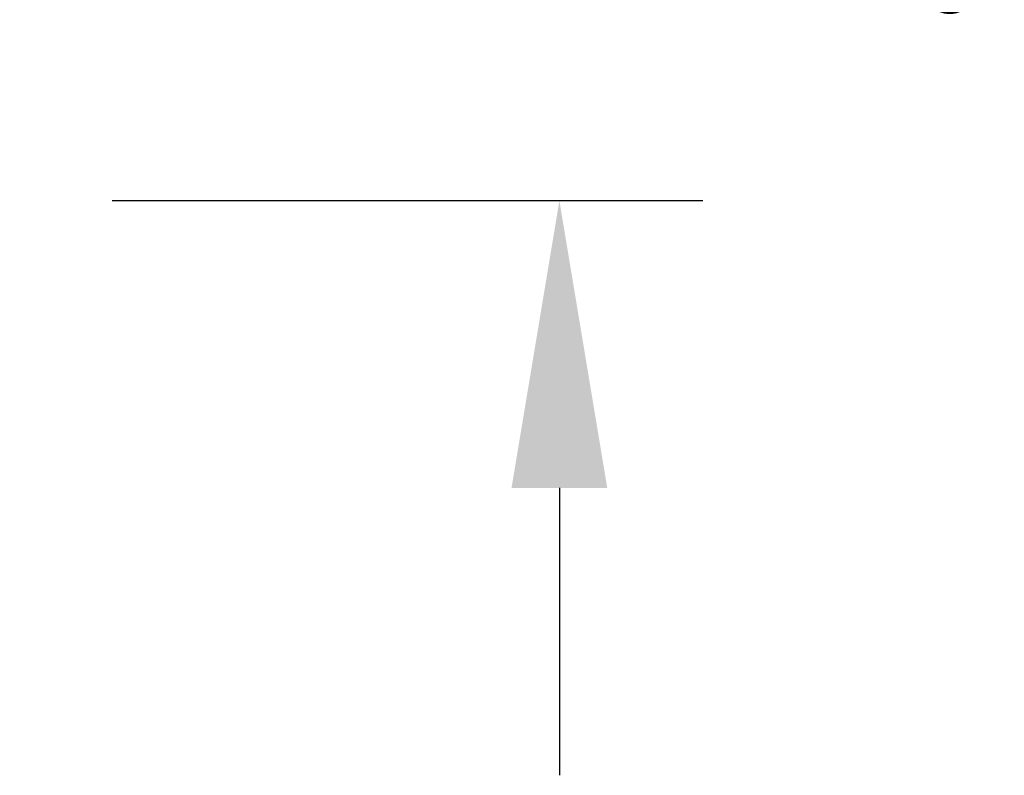
# Model space of a CAD drawing. Extents: x -675 to 173, y -115 to 430.
# Drawn here: x 127 to 130, y -106 to -104 of the extents above; entities that cross this region are included whole.
import ezdxf

# ---------------------------------------------------------------- set-up
doc = ezdxf.new("R2010")
doc.units = 0
doc.header["$LTSCALE"] = 0.1
doc.header["$MEASUREMENT"] = 0
doc.layers.get('DEFPOINTS').update_dxf_attribs({"linetype": 'CONTINUOUS'})
doc.layers.add('TEXT', color=7, linetype='CONTINUOUS', lineweight=9)
doc.styles.add('ROMAND', font='romand.shx', dxfattribs={"oblique": 15})
doc.dimstyles.new('ROMAND', dxfattribs={"dimscale": 12, "dimtxt": 0.125, "dimasz": 0.125, "dimexe": 0.0625, "dimexo": 0.0625, "dimgap": 0.0625, "dimtad": 0, "dimtih": 1, "dimtoh": 1, "dimdec": 3, "dimzin": 0, "dimdsep": 46, "dimlunit": 4, "dimtxsty": 'ROMAND', "dimcen": 0, "dimadec": 0, "dimazin": 0, "dimtfac": 1, "dimtdec": 3, "dimtix": 1, "dimtofl": 0, "dimtmove": 0, "dimatfit": 0, "dimfxl": 0, "dimtolj": 1, "dimtzin": 0, "dimarcsym": 0})

# ---------------------------------------------------------------- blocks, each defined once
blk = doc.blocks.new('*D169')
at = {"layer": 'DEFPOINTS', "color": 0}
for p in [(125.3756, -101.2507), (128.4954, -101.2507), (126.9526, -104.2507)]:
    blk.add_point(p, dxfattribs=at)
at = {"layer": 'TEXT', "color": 0, "lineweight": -2}
for p, q in [((128.4954, -100.5007), (128.4954, -99.7507)), ((125.7506, -101.2507), (128.8704, -101.2507)), ((127.3276, -104.2507), (128.8704, -104.2507)), ((128.4954, -105.0007), (128.4954, -105.7507))]:
    blk.add_line(p, q, dxfattribs=at)
at = {"layer": 'TEXT', "color": 0}
for points in [[(128.3704, -100.5007), (128.6204, -100.5007), (128.4954, -101.2507)], [(128.3704, -105.0007), (128.6204, -105.0007), (128.4954, -104.2507)]]:
    blk.add_solid(points, dxfattribs=at)
at = {"layer": 'TEXT', "color": 0, "insert": (128.4954, -102.7507), "char_height": 0.75, "attachment_point": 5, "style": 'ROMAND'}
blk.add_mtext('\\A1;3"\\PMAX.', dxfattribs=at)

msp = doc.modelspace()

# ---------------------------------------------------------------- dimensions: what is measured, and where the dimension line sits
at = {"layer": 'TEXT'}
dim = msp.add_linear_dim(base=(128.4954, -101.2507), p1=(126.9526, -104.2507), p2=(125.3756, -101.2507), angle=90, text='3"\\PMAX.', dimstyle='ROMAND', override={"dimscale": 6}, dxfattribs=at)
dim.commit()
dim.dimension.update_dxf_attribs({"geometry": '*D169', "text_midpoint": (128.4954, -102.7507), "dimtype": 160})

doc.saveas('drawing.dxf')
